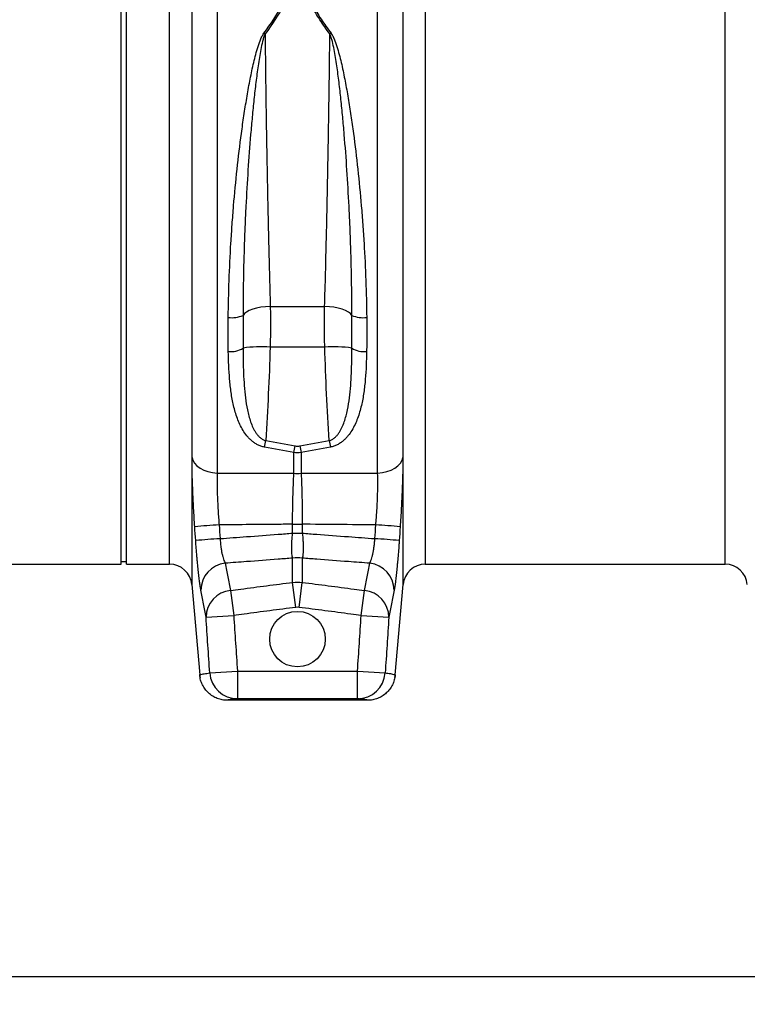
# Model space of a CAD drawing. Units: millimetres. Extents: x 0 to 4200, y 0 to 2970.
# Drawn here: x 2586 to 2848, y 828 to 1183 of the extents above; entities that cross this region are included whole.
import ezdxf

# ---------------------------------------------------------------- set-up
doc = ezdxf.new("R2010")
doc.units = ezdxf.units.MM
doc.styles.add('BEMSTIL', font='isocp3.shx', dxfattribs={"width": 0.8})
doc.dimstyles.new('BEMASS', dxfattribs={"dimscale": 10, "dimtxt": 3.5, "dimasz": 2.5, "dimexe": 1, "dimexo": 0, "dimgap": 1, "dimtad": 1, "dimdec": 0, "dimtxsty": 'BEMSTIL', "dimcen": 3, "dimclrd": 3, "dimclre": 3, "dimclrt": 2, "dimadec": 0, "dimazin": 0, "dimtfac": 0.875, "dimtdec": 0, "dimtmove": 0, "dimatfit": 0, "dimfxl": 0, "dimtolj": 1, "dimlwd": 25, "dimlwe": 25, "dimarcsym": 0})

# ---------------------------------------------------------------- blocks, each defined once
blk = doc.blocks.new('*D23')
at = {"color": 3, "lineweight": 25}
for p, q in [((3023, 988.78), (3023, 828.23)), ((949.26, 963.85), (949.26, 828.23)), ((974.26, 838.23), (2998, 838.23))]:
    blk.add_line(p, q, dxfattribs=at)
at = {"color": 3}
for points in [[(974.26, 842.4), (974.26, 834.06), (949.26, 838.23)], [(2998, 842.4), (2998, 834.06), (3023, 838.23)]]:
    blk.add_solid(points, dxfattribs=at)
at = {"layer": 'Defpoints', "color": 0}
for p in [(3023, 988.78), (949.26, 963.85), (3023, 838.23)]:
    blk.add_point(p, dxfattribs=at)
at = {"color": 2, "insert": (1986.13, 883.24), "char_height": 35, "attachment_point": 2, "style": 'BEMSTIL'}
blk.add_mtext('\\A1;2074', dxfattribs=at)

msp = doc.modelspace()

# ---------------------------------------------------------------- linework, layer by layer
at = {"color": 7, "linetype": 'Continuous'}
for p, q in [((2623, 1103.24), (2623, 1219.74)), ((2625, 1103.24), (2625, 1219.74)), ((2657.64, 1213.55), (2657.64, 1019.58)), ((2715.36, 1019.58), (2715.36, 1213.55)), ((2648.55, 1025.25), (2648.55, 1206.07)), ((2724.45, 1206.07), (2724.45, 1025.25)), ((2623, 986.74), (2623, 1103.24)), ((2625, 986.74), (2625, 1103.24)), ((2676.71, 1079.59), (2696.28, 1079.59)), ((2696.32, 1064.95), (2676.67, 1064.95)), ((2685.19, 1019.51), (2685.19, 1026.98)), ((2687.8, 1026.98), (2687.8, 1019.51)), ((2684.74, 1001.15), (2688.25, 1001.15)), ((2684.74, 997.93), (2684.74, 1001.15)), ((2688.25, 1001.15), (2688.25, 997.93)), ((2684.74, 997.93), (2688.25, 997.93)), ((2532.51, 986.74), (2623, 986.74)), ((2623, 987.74), (2625, 987.74)), ((2625, 986.74), (2640.48, 986.74)), ((2684.74, 980.22), (2684.74, 988.93)), ((2688.25, 988.93), (2688.25, 980.22)), ((2732.51, 986.74), (2840.48, 986.74)), ((2648.45, 979.44), (2651.3, 946.87)), ((2685.91, 971.22), (2684.74, 980.22)), ((2687.08, 971.22), (2688.25, 980.22)), ((2721.69, 946.87), (2724.54, 979.44)), ((2662.36, 977.3), (2663.54, 968.3)), ((2709.45, 968.3), (2710.63, 977.3)), ((2653.58, 967.65), (2663.54, 968.3)), ((2709.45, 968.3), (2719.41, 967.65)), ((2654.92, 947.59), (2664.89, 948.28)), ((2664.89, 948.28), (2664.89, 938.28)), ((2664.89, 948.28), (2708.11, 948.28)), ((2708.11, 938.28), (2708.11, 948.28)), ((2708.11, 948.28), (2718.07, 947.59)), ((2651.3, 946.87), (2651.3, 946.88)), ((2721.69, 946.88), (2721.69, 946.87)), ((2711.73, 937.74), (2661.26, 937.74)), ((2708.11, 938.28), (2664.89, 938.28))]:
    msp.add_line(p, q, dxfattribs=at)
at = {"color": 8, "linetype": 'Continuous'}
for p, q in [((2648.45, 1207.91), (2648.45, 979.44)), ((2724.54, 979.44), (2724.54, 1207.91)), ((2640.48, 986.74), (2640.48, 1201.73)), ((2732.51, 1201.73), (2732.51, 986.74)), ((2840.48, 986.74), (2840.48, 1201.73))]:
    msp.add_line(p, q, dxfattribs=at)
at = {"color": 7, "linetype": 'Continuous', "flags": 128}
for points in [[(2676.71, 1079.59), (2675, 1079.5), (2673.35, 1079.3), (2671.79, 1079), (2670.38, 1078.61), (2669.15, 1078.13), (2668.15, 1077.6), (2667.39, 1077.01), (2666.91, 1076.38)], [(2706.08, 1076.38), (2705.6, 1077.01), (2704.84, 1077.6), (2703.84, 1078.13), (2702.61, 1078.61), (2701.2, 1079), (2699.64, 1079.3), (2697.99, 1079.5), (2696.28, 1079.59)], [(2648.55, 1025.25), (2648.85, 1024.18), (2649.44, 1023.16), (2650.32, 1022.22), (2651.44, 1021.38), (2652.77, 1020.68), (2654.28, 1020.14), (2655.92, 1019.77), (2657.64, 1019.58)], [(2715.36, 1019.58), (2717.07, 1019.77), (2718.71, 1020.14), (2720.22, 1020.68), (2721.56, 1021.38), (2722.68, 1022.22), (2723.55, 1023.16), (2724.14, 1024.18), (2724.45, 1025.25)]]:
    msp.add_lwpolyline(points, dxfattribs=at)
at = {"color": 7, "linetype": 'Continuous'}
msp.add_circle((2686.5, 959.77), 10, dxfattribs=at)
for centre, radius, start, end in [((2669.71, 1169), 10.16, 59.6357, 62.4454), ((2703.29, 1169), 10.16, 117.5546, 120.3643), ((2662.8, 1086.04), 10.49, 263.2848, 293.0562), ((2710.19, 1086.04), 10.49, 246.9438, 276.7152), ((2662.51, 1071.47), 8.14, 263.5522, 302.7336), ((2673.38, 1016.24), 48.82, 86.1374, 97.6139), ((2699.61, 1016.24), 48.82, 82.3861, 93.8626), ((2710.48, 1071.47), 8.14, 237.2664, 276.4478), ((2388.87, 1083.45), 290.92, 349.1975, 349.6655), ((2395.06, 1081.15), 295.14, 349.4234, 349.8947), ((2977.93, 1081.15), 295.14, 190.1053, 190.5766), ((2984.12, 1083.45), 290.92, 190.3345, 190.8025), ((2686.5, 1043.87), 24.4, 266.9284, 273.0716), ((2676.75, 696.85), 304.63, 93.474, 95.1293), ((2696.24, 696.85), 304.63, 84.8707, 86.526), ((2677.01, 698.68), 297.84, 93.539, 95.2322), ((2695.98, 698.68), 297.84, 84.7678, 86.461), ((2640.48, 978.74), 8, 5, 90), ((2661.48, 977.37), 9.77, 95.8522, 179.75), ((2686.5, 972.48), 16.54, 83.911, 96.089), ((2711.51, 977.37), 9.77, 0.25, 84.1478), ((2732.51, 978.74), 8, 90, 175), ((2840.48, 978.74), 8, 5, 90), ((2663.37, 967.56), 9.79, 95.9283, 179.4703), ((2709.62, 967.56), 9.79, 0.5297, 84.0717), ((2664.9, 948.27), 9.99, 183.9034, 269.9469), ((2708.1, 948.27), 9.99, 270.0531, 356.0966)]:
    msp.add_arc(centre, radius, start, end, dxfattribs=at)
for points, knots in [([(2674.41, 1178.01), (2676.93, 1181.36), (2679.16, 1184.72), (2681.91, 1189.8), (2682.73, 1191.49), (2683.79, 1194.04), (2684.12, 1194.89), (2684.7, 1196.57), (2684.96, 1197.41), (2685.19, 1198.24)], [0, 0, 0, 0, 0.5, 0.5, 0.75, 0.75, 0.875, 0.875, 1, 1, 1, 1]), ([(2685.62, 1198.19), (2685.4, 1197.35), (2685.14, 1196.51), (2684.56, 1194.81), (2684.23, 1193.96), (2683.17, 1191.39), (2682.35, 1189.68), (2679.6, 1184.55), (2677.37, 1181.15), (2674.84, 1177.76)], [0, 0, 0, 0, 0.125, 0.125, 0.25, 0.25, 0.5, 0.5, 1, 1, 1, 1]), ([(2698.15, 1177.76), (2697.52, 1178.61), (2696.9, 1179.46), (2695.71, 1181.17), (2695.13, 1182.03), (2693.46, 1184.61), (2692.44, 1186.32), (2690.61, 1189.73), (2689.8, 1191.44), (2688.4, 1194.82), (2687.82, 1196.51), (2687.37, 1198.19)], [0, 0, 0, 0, 0.125, 0.125, 0.25, 0.25, 0.5, 0.5, 0.75, 0.75, 1, 1, 1, 1]), ([(2687.8, 1198.24), (2688.26, 1196.58), (2688.84, 1194.9), (2690.24, 1191.54), (2691.05, 1189.86), (2692.88, 1186.48), (2693.9, 1184.78), (2695.57, 1182.23), (2696.15, 1181.38), (2697.34, 1179.69), (2697.95, 1178.85), (2698.59, 1178.01)], [0, 0, 0, 0, 0.25, 0.25, 0.5, 0.5, 0.75, 0.75, 0.875, 0.875, 1, 1, 1, 1]), ([(2661.58, 1075.62), (2661.62, 1080.04), (2661.73, 1084.48), (2662.05, 1093.39), (2662.27, 1097.86), (2662.61, 1103.48), (2662.68, 1104.6), (2662.83, 1106.85), (2662.9, 1107.98), (2663.15, 1111.35), (2663.32, 1113.59), (2663.88, 1120.26), (2664.3, 1124.66), (2665.24, 1133.37), (2665.75, 1137.69), (2666.61, 1144.08), (2666.91, 1146.21), (2667.55, 1150.42), (2667.88, 1152.52), (2668.58, 1156.67), (2668.94, 1158.71), (2669.72, 1162.76), (2670.13, 1164.75), (2670.8, 1167.7), (2671.04, 1168.68), (2671.54, 1170.62), (2671.8, 1171.58), (2672.37, 1173.48), (2672.68, 1174.42), (2673.22, 1175.79), (2673.41, 1176.25), (2673.74, 1176.92), (2673.86, 1177.14), (2674.11, 1177.58), (2674.25, 1177.8), (2674.41, 1178.01)], [0, 0, 0, 0, 0.125, 0.125, 0.25, 0.25, 0.28125, 0.28125, 0.3125, 0.3125, 0.375, 0.375, 0.5, 0.5, 0.625, 0.625, 0.6875, 0.6875, 0.75, 0.75, 0.8125, 0.8125, 0.875, 0.875, 0.90625, 0.90625, 0.9375, 0.9375, 0.96875, 0.96875, 0.984375, 0.984375, 0.992187, 0.992187, 1, 1, 1, 1]), ([(2674.84, 1177.76), (2674.73, 1177.54), (2674.64, 1177.31), (2674.46, 1176.86), (2674.39, 1176.63), (2674.17, 1175.93), (2674.04, 1175.47), (2673.69, 1174.06), (2673.49, 1173.11), (2673.12, 1171.19), (2672.95, 1170.22), (2672.62, 1168.27), (2672.47, 1167.29), (2672.04, 1164.32), (2671.78, 1162.32), (2671.28, 1158.28), (2671.05, 1156.23), (2670.61, 1152.09), (2670.4, 1149.99), (2670.01, 1145.78), (2669.82, 1143.67), (2669.28, 1137.3), (2668.97, 1133.02), (2668.39, 1124.4), (2668.14, 1120.05), (2667.81, 1113.47), (2667.71, 1111.27), (2667.57, 1107.96), (2667.52, 1106.85), (2667.44, 1104.64), (2667.4, 1103.54), (2667.21, 1098.03), (2667.09, 1093.66), (2666.94, 1084.97), (2666.91, 1080.66), (2666.91, 1076.38)], [0, 0, 0, 0, 0.007813, 0.007813, 0.015625, 0.015625, 0.03125, 0.03125, 0.0625, 0.0625, 0.09375, 0.09375, 0.125, 0.125, 0.1875, 0.1875, 0.25, 0.25, 0.3125, 0.3125, 0.375, 0.375, 0.5, 0.5, 0.625, 0.625, 0.6875, 0.6875, 0.71875, 0.71875, 0.75, 0.75, 0.875, 0.875, 1, 1, 1, 1]), ([(2674.84, 1177.76), (2674.88, 1174.06), (2674.96, 1166.46), (2675.06, 1158.48), (2675.15, 1152.34), (2675.18, 1150.28), (2675.25, 1146.16), (2675.28, 1144.09), (2675.38, 1137.85), (2675.46, 1133.67), (2675.62, 1125.24), (2675.7, 1120.99), (2675.83, 1114.58), (2675.88, 1112.45), (2675.97, 1108.23), (2676.02, 1106.13), (2676.17, 1099.86), (2676.27, 1095.74), (2676.48, 1087.59), (2676.59, 1083.56), (2676.71, 1079.59)], [0, 0, 0, 0, 0.125, 0.25, 0.25, 0.3125, 0.3125, 0.375, 0.375, 0.5, 0.5, 0.625, 0.625, 0.6875, 0.6875, 0.75, 0.75, 0.875, 0.875, 1, 1, 1, 1]), ([(2696.28, 1079.59), (2696.4, 1083.56), (2696.51, 1087.59), (2696.72, 1095.74), (2696.82, 1099.86), (2696.97, 1106.13), (2697.02, 1108.23), (2697.11, 1112.45), (2697.16, 1114.58), (2697.29, 1120.99), (2697.38, 1125.24), (2697.54, 1133.67), (2697.61, 1137.85), (2697.71, 1144.09), (2697.75, 1146.16), (2697.81, 1150.28), (2697.84, 1152.34), (2697.93, 1158.48), (2698.03, 1166.46), (2698.12, 1174.06), (2698.15, 1177.76)], [0, 0, 0, 0, 0.125, 0.125, 0.25, 0.25, 0.3125, 0.3125, 0.375, 0.375, 0.5, 0.5, 0.625, 0.625, 0.6875, 0.6875, 0.75, 0.75, 0.875, 1, 1, 1, 1]), ([(2706.08, 1076.38), (2706.09, 1080.66), (2706.05, 1084.97), (2705.9, 1093.66), (2705.78, 1098.03), (2705.6, 1103.54), (2705.56, 1104.64), (2705.47, 1106.85), (2705.43, 1107.96), (2705.29, 1111.27), (2705.18, 1113.47), (2704.85, 1120.05), (2704.6, 1124.4), (2704.03, 1133.02), (2703.71, 1137.3), (2703.17, 1143.67), (2702.99, 1145.78), (2702.59, 1149.99), (2702.38, 1152.09), (2701.94, 1156.23), (2701.71, 1158.28), (2701.21, 1162.32), (2700.95, 1164.32), (2700.52, 1167.29), (2700.37, 1168.27), (2700.05, 1170.22), (2699.88, 1171.19), (2699.51, 1173.11), (2699.31, 1174.06), (2698.95, 1175.47), (2698.82, 1175.93), (2698.61, 1176.63), (2698.53, 1176.86), (2698.36, 1177.31), (2698.26, 1177.54), (2698.15, 1177.76)], [0, 0, 0, 0, 0.125, 0.125, 0.25, 0.25, 0.28125, 0.28125, 0.3125, 0.3125, 0.375, 0.375, 0.5, 0.5, 0.625, 0.625, 0.6875, 0.6875, 0.75, 0.75, 0.8125, 0.8125, 0.875, 0.875, 0.90625, 0.90625, 0.9375, 0.9375, 0.96875, 0.96875, 0.984375, 0.984375, 0.992187, 0.992187, 1, 1, 1, 1]), ([(2698.59, 1178.01), (2698.75, 1177.8), (2698.88, 1177.58), (2699.14, 1177.14), (2699.25, 1176.92), (2699.58, 1176.25), (2699.77, 1175.79), (2700.31, 1174.42), (2700.62, 1173.48), (2701.19, 1171.58), (2701.46, 1170.62), (2701.95, 1168.68), (2702.19, 1167.7), (2702.86, 1164.75), (2703.27, 1162.76), (2704.05, 1158.71), (2704.42, 1156.67), (2705.11, 1152.52), (2705.45, 1150.42), (2706.08, 1146.21), (2706.38, 1144.08), (2707.24, 1137.69), (2707.76, 1133.37), (2708.69, 1124.66), (2709.11, 1120.26), (2709.67, 1113.59), (2709.85, 1111.35), (2710.09, 1107.98), (2710.17, 1106.85), (2710.32, 1104.6), (2710.39, 1103.48), (2710.72, 1097.86), (2710.94, 1093.39), (2711.26, 1084.48), (2711.37, 1080.04), (2711.42, 1075.62)], [0, 0, 0, 0, 0.007812, 0.007812, 0.015625, 0.015625, 0.03125, 0.03125, 0.0625, 0.0625, 0.09375, 0.09375, 0.125, 0.125, 0.1875, 0.1875, 0.25, 0.25, 0.3125, 0.3125, 0.375, 0.375, 0.5, 0.5, 0.625, 0.625, 0.6875, 0.6875, 0.71875, 0.71875, 0.75, 0.75, 0.875, 0.875, 1, 1, 1, 1]), ([(2661.6, 1063.39), (2661.56, 1065.4), (2661.56, 1067.43), (2661.55, 1071.5), (2661.55, 1073.56), (2661.58, 1075.62)], [0, 0, 0, 0, 0.5, 0.5, 1, 1, 1, 1]), ([(2666.91, 1076.38), (2666.91, 1074.43), (2666.92, 1072.48), (2666.92, 1068.56), (2666.91, 1066.6), (2666.91, 1064.63)], [0, 0, 0, 0, 0.5, 0.5, 1, 1, 1, 1]), ([(2706.08, 1064.63), (2706.09, 1066.6), (2706.08, 1068.56), (2706.07, 1072.48), (2706.08, 1074.43), (2706.08, 1076.38)], [0, 0, 0, 0, 0.5, 0.5, 1, 1, 1, 1]), ([(2711.42, 1075.62), (2711.44, 1073.56), (2711.44, 1071.5), (2711.44, 1067.43), (2711.43, 1065.4), (2711.4, 1063.39)], [0, 0, 0, 0, 0.5, 0.5, 1, 1, 1, 1]), ([(2666.91, 1064.63), (2666.92, 1061.59), (2666.96, 1058.57), (2667.14, 1054.08), (2667.22, 1052.59), (2667.44, 1049.62), (2667.59, 1048.15), (2667.96, 1045.21), (2668.19, 1043.75), (2668.64, 1041.59), (2668.81, 1040.87), (2669.19, 1039.45), (2669.4, 1038.74), (2669.89, 1037.35), (2670.16, 1036.67), (2670.63, 1035.67), (2670.79, 1035.34), (2671.15, 1034.69), (2671.35, 1034.37), (2671.77, 1033.75), (2671.99, 1033.46), (2672.48, 1032.88), (2672.75, 1032.61), (2673.33, 1032.11), (2673.64, 1031.89), (2674.32, 1031.51), (2674.69, 1031.36), (2675.07, 1031.26)], [0, 0, 0, 0, 0.25, 0.25, 0.375, 0.375, 0.5, 0.5, 0.625, 0.625, 0.6875, 0.6875, 0.75, 0.75, 0.8125, 0.8125, 0.84375, 0.84375, 0.875, 0.875, 0.90625, 0.90625, 0.9375, 0.9375, 0.96875, 0.96875, 1, 1, 1, 1]), ([(2697.92, 1031.26), (2698.11, 1031.31), (2698.3, 1031.37), (2698.67, 1031.52), (2698.84, 1031.6), (2699.35, 1031.88), (2699.66, 1032.11), (2700.24, 1032.61), (2700.51, 1032.88), (2701, 1033.45), (2701.22, 1033.75), (2701.64, 1034.37), (2701.84, 1034.69), (2702.2, 1035.34), (2702.36, 1035.67), (2702.83, 1036.67), (2703.11, 1037.35), (2703.59, 1038.74), (2703.8, 1039.44), (2704.18, 1040.86), (2704.35, 1041.58), (2704.8, 1043.75), (2705.03, 1045.21), (2705.41, 1048.15), (2705.55, 1049.62), (2705.77, 1052.59), (2705.85, 1054.08), (2706.04, 1058.57), (2706.08, 1061.59), (2706.08, 1064.63)], [0, 0, 0, 0, 0.015625, 0.015625, 0.03125, 0.03125, 0.0625, 0.0625, 0.09375, 0.09375, 0.125, 0.125, 0.15625, 0.15625, 0.1875, 0.1875, 0.25, 0.25, 0.3125, 0.3125, 0.375, 0.375, 0.5, 0.5, 0.625, 0.625, 0.75, 0.75, 1, 1, 1, 1]), ([(2674.64, 1028.93), (2674.2, 1029.01), (2673.76, 1029.13), (2672.94, 1029.42), (2672.54, 1029.59), (2671.77, 1029.98), (2671.4, 1030.2), (2670.69, 1030.69), (2670.36, 1030.94), (2669.72, 1031.49), (2669.42, 1031.77), (2668.84, 1032.37), (2668.56, 1032.68), (2667.79, 1033.63), (2667.33, 1034.29), (2666.5, 1035.65), (2666.12, 1036.36), (2665.44, 1037.81), (2665.13, 1038.54), (2664.58, 1040.04), (2664.33, 1040.79), (2663.88, 1042.33), (2663.68, 1043.1), (2663.13, 1045.44), (2662.85, 1047.02), (2662.38, 1050.21), (2662.21, 1051.82), (2661.79, 1056.7), (2661.66, 1060.02), (2661.6, 1063.39)], [0, 0, 0, 0, 0.03125, 0.03125, 0.0625, 0.0625, 0.09375, 0.09375, 0.125, 0.125, 0.15625, 0.15625, 0.1875, 0.1875, 0.25, 0.25, 0.3125, 0.3125, 0.375, 0.375, 0.4375, 0.4375, 0.5, 0.5, 0.625, 0.625, 0.75, 0.75, 1, 1, 1, 1]), ([(2711.4, 1063.39), (2711.33, 1060.02), (2711.2, 1056.7), (2710.79, 1051.82), (2710.61, 1050.21), (2710.15, 1047.02), (2709.86, 1045.44), (2709.32, 1043.1), (2709.11, 1042.33), (2708.66, 1040.79), (2708.42, 1040.04), (2707.86, 1038.54), (2707.56, 1037.81), (2706.87, 1036.36), (2706.5, 1035.65), (2705.66, 1034.29), (2705.2, 1033.63), (2704.43, 1032.68), (2704.15, 1032.37), (2703.58, 1031.77), (2703.27, 1031.49), (2702.64, 1030.94), (2702.3, 1030.69), (2701.6, 1030.2), (2701.22, 1029.98), (2700.45, 1029.59), (2700.06, 1029.42), (2699.23, 1029.13), (2698.8, 1029.01), (2698.36, 1028.93)], [0, 0, 0, 0, 0.25, 0.25, 0.375, 0.375, 0.5, 0.5, 0.5625, 0.5625, 0.625, 0.625, 0.6875, 0.6875, 0.75, 0.75, 0.8125, 0.8125, 0.84375, 0.84375, 0.875, 0.875, 0.90625, 0.90625, 0.9375, 0.9375, 0.96875, 0.96875, 1, 1, 1, 1]), ([(2649.52, 1000.25), (2649.37, 1002.52), (2649.23, 1004.76), (2648.99, 1009.17), (2648.89, 1011.35), (2648.72, 1015.64), (2648.65, 1017.69), (2648.57, 1021.61), (2648.55, 1023.48), (2648.55, 1025.25)], [0, 0, 0, 0, 0.25, 0.25, 0.5, 0.5, 0.75, 0.75, 1, 1, 1, 1]), ([(2724.45, 1025.25), (2724.45, 1023.48), (2724.42, 1021.61), (2724.34, 1017.69), (2724.27, 1015.64), (2724.1, 1011.35), (2724, 1009.17), (2723.76, 1004.76), (2723.63, 1002.52), (2723.47, 1000.25)], [0, 0, 0, 0, 0.25, 0.25, 0.5, 0.5, 0.75, 0.75, 1, 1, 1, 1]), ([(2657.64, 1019.58), (2657.59, 1018.25), (2657.57, 1016.86), (2657.59, 1013.93), (2657.62, 1012.4), (2657.73, 1009.19), (2657.82, 1007.57), (2658.02, 1004.27), (2658.15, 1002.6), (2658.29, 1000.91)], [0, 0, 0, 0, 0.25, 0.25, 0.5, 0.5, 0.75, 0.75, 1, 1, 1, 1]), ([(2657.64, 1019.58), (2660.32, 1019.57), (2663.01, 1019.56), (2665.7, 1019.56), (2669.52, 1019.55), (2673.35, 1019.54), (2677.17, 1019.53), (2679.84, 1019.52), (2682.52, 1019.52), (2685.19, 1019.51)], [0.0084098, 0.0084098, 0.0084098, 0.0084098, 0.01652084, 0.01652084, 0.01652084, 0.02806156, 0.02806156, 0.02806156, 0.03612699, 0.03612699, 0.03612699, 0.03612699]), ([(2684.74, 1001.15), (2684.75, 1002.82), (2684.76, 1004.46), (2684.81, 1007.7), (2684.84, 1009.29), (2684.92, 1012.44), (2684.96, 1013.94), (2685.07, 1016.82), (2685.12, 1018.2), (2685.19, 1019.51)], [0, 0, 0, 0, 0.25, 0.25, 0.5, 0.5, 0.75, 0.75, 1, 1, 1, 1]), ([(2687.8, 1019.51), (2692.34, 1019.52), (2696.87, 1019.53), (2701.41, 1019.54), (2703.37, 1019.55), (2705.33, 1019.55), (2707.29, 1019.56), (2709.98, 1019.56), (2712.67, 1019.57), (2715.36, 1019.58)], [0.00131507, 0.00131507, 0.00131507, 0.00131507, 0.015, 0.015, 0.015, 0.02092122, 0.02092122, 0.02092122, 0.02903227, 0.02903227, 0.02903227, 0.02903227]), ([(2687.8, 1019.51), (2687.87, 1018.2), (2687.93, 1016.82), (2688.03, 1013.94), (2688.08, 1012.44), (2688.15, 1009.29), (2688.18, 1007.7), (2688.23, 1004.46), (2688.24, 1002.82), (2688.25, 1001.15)], [0, 0, 0, 0, 0.25, 0.25, 0.5, 0.5, 0.75, 0.75, 1, 1, 1, 1]), ([(2714.7, 1000.91), (2714.84, 1002.6), (2714.97, 1004.27), (2715.18, 1007.57), (2715.26, 1009.19), (2715.37, 1012.4), (2715.41, 1013.93), (2715.42, 1016.86), (2715.4, 1018.25), (2715.36, 1019.58)], [0, 0, 0, 0, 0.25, 0.25, 0.5, 0.5, 0.75, 0.75, 1, 1, 1, 1]), ([(2684.74, 1001.15), (2682.52, 1001.13), (2680.3, 1001.11), (2678.08, 1001.09), (2674.26, 1001.06), (2670.44, 1001.02), (2666.63, 1000.99), (2663.85, 1000.96), (2661.07, 1000.94), (2658.29, 1000.91)], [0.00176646, 0.00176646, 0.00176646, 0.00176646, 0.00847761, 0.00847761, 0.00847761, 0.02000875, 0.02000875, 0.02000875, 0.02840156, 0.02840156, 0.02840156, 0.02840156]), ([(2714.7, 1000.91), (2711.92, 1000.94), (2709.14, 1000.96), (2706.37, 1000.99), (2701.25, 1001.03), (2696.14, 1001.08), (2691.03, 1001.13), (2690.1, 1001.13), (2689.18, 1001.14), (2688.25, 1001.15)], [0.00838233, 0.00838233, 0.00838233, 0.00838233, 0.01677514, 0.01677514, 0.01677514, 0.0322177, 0.0322177, 0.0322177, 0.03501743, 0.03501743, 0.03501743, 0.03501743]), ([(2658.63, 995.96), (2661.8, 996.2), (2664.98, 996.44), (2668.15, 996.68), (2671.96, 996.97), (2675.76, 997.25), (2679.57, 997.54), (2681.29, 997.67), (2683.02, 997.8), (2684.74, 997.93)], [0.00838324, 0.00838324, 0.00838324, 0.00838324, 0.0180004, 0.0180004, 0.0180004, 0.0295308, 0.0295308, 0.0295308, 0.03475479, 0.03475479, 0.03475479, 0.03475479]), ([(2684.74, 988.93), (2684.69, 989.12), (2684.64, 989.35), (2684.56, 989.85), (2684.53, 990.13), (2684.48, 990.74), (2684.46, 991.08), (2684.43, 991.8), (2684.42, 992.18), (2684.42, 992.97), (2684.43, 993.38), (2684.46, 994.24), (2684.48, 994.69), (2684.56, 996.06), (2684.64, 996.98), (2684.74, 997.93)], [0, 0, 0, 0, 0.125, 0.125, 0.25, 0.25, 0.375, 0.375, 0.5, 0.5, 0.625, 0.625, 0.75, 0.75, 1, 1, 1, 1]), ([(2688.25, 997.93), (2688.35, 996.98), (2688.43, 996.05), (2688.52, 994.69), (2688.54, 994.24), (2688.56, 993.38), (2688.57, 992.97), (2688.57, 992.18), (2688.56, 991.79), (2688.54, 991.08), (2688.52, 990.74), (2688.43, 989.82), (2688.35, 989.32), (2688.25, 988.93)], [0, 0, 0, 0, 0.25, 0.25, 0.375, 0.375, 0.5, 0.5, 0.625, 0.625, 0.75, 0.75, 1, 1, 1, 1]), ([(2688.25, 997.93), (2689.98, 997.8), (2691.7, 997.67), (2693.42, 997.54), (2697.23, 997.25), (2701.04, 996.97), (2704.84, 996.68), (2708.02, 996.44), (2711.19, 996.2), (2714.36, 995.96)], [0.00177129, 0.00177129, 0.00177129, 0.00177129, 0.00699528, 0.00699528, 0.00699528, 0.01852569, 0.01852569, 0.01852569, 0.02814285, 0.02814285, 0.02814285, 0.02814285]), ([(2651.71, 977.42), (2651.63, 977.81), (2651.56, 978.26), (2651.4, 979.27), (2651.32, 979.83), (2651.16, 981.04), (2651.08, 981.7), (2650.96, 982.76), (2650.92, 983.12), (2650.84, 983.87), (2650.79, 984.26), (2650.67, 985.43), (2650.59, 986.25), (2650.47, 987.52), (2650.43, 987.95), (2650.35, 988.83), (2650.31, 989.28), (2650.2, 990.63), (2650.12, 991.55), (2649.98, 993.4), (2649.92, 994.33), (2649.85, 995.28)], [0, 0, 0, 0, 0.125, 0.125, 0.25, 0.25, 0.375, 0.375, 0.4375, 0.4375, 0.5, 0.5, 0.625, 0.625, 0.6875, 0.6875, 0.75, 0.75, 0.875, 0.875, 1, 1, 1, 1]), ([(2658.63, 995.96), (2658.69, 994.99), (2658.78, 994.06), (2658.92, 992.93), (2658.96, 992.7), (2659.02, 992.26), (2659.06, 992.04), (2659.16, 991.41), (2659.24, 991), (2659.36, 990.42), (2659.41, 990.23), (2659.49, 989.87), (2659.54, 989.69), (2659.68, 989.17), (2659.77, 988.85), (2659.97, 988.26), (2660.07, 987.99), (2660.27, 987.5), (2660.38, 987.28), (2660.49, 987.1)], [0, 0, 0, 0, 0.25, 0.25, 0.3125, 0.3125, 0.375, 0.375, 0.5, 0.5, 0.5625, 0.5625, 0.625, 0.625, 0.75, 0.75, 0.875, 0.875, 1, 1, 1, 1]), ([(2712.51, 987.1), (2712.72, 987.47), (2712.92, 987.95), (2713.22, 988.84), (2713.32, 989.16), (2713.5, 989.85), (2713.58, 990.22), (2713.71, 990.8), (2713.75, 991), (2713.83, 991.4), (2713.86, 991.61), (2713.97, 992.25), (2714.04, 992.69), (2714.16, 993.59), (2714.21, 994.05), (2714.3, 994.99), (2714.34, 995.47), (2714.36, 995.96)], [0, 0, 0, 0, 0.25, 0.25, 0.375, 0.375, 0.5, 0.5, 0.5625, 0.5625, 0.625, 0.625, 0.75, 0.75, 0.875, 0.875, 1, 1, 1, 1]), ([(2723.14, 995.28), (2723.11, 994.81), (2723.08, 994.33), (2723.01, 993.39), (2722.97, 992.92), (2722.87, 991.52), (2722.79, 990.6), (2722.64, 988.82), (2722.56, 987.94), (2722.44, 986.66), (2722.4, 986.23), (2722.32, 985.41), (2722.28, 985.01), (2722.15, 983.84), (2722.07, 983.1), (2721.95, 982.05), (2721.91, 981.7), (2721.83, 981.04), (2721.79, 980.72), (2721.59, 979.2), (2721.43, 978.2), (2721.28, 977.42)], [0, 0, 0, 0, 0.0625, 0.0625, 0.125, 0.125, 0.25, 0.25, 0.375, 0.375, 0.4375, 0.4375, 0.5, 0.5, 0.625, 0.625, 0.6875, 0.6875, 0.75, 0.75, 1, 1, 1, 1]), ([(2684.74, 988.93), (2683.02, 988.8), (2681.29, 988.67), (2679.57, 988.54), (2675.76, 988.25), (2671.96, 987.97), (2668.15, 987.68), (2665.6, 987.49), (2663.04, 987.29), (2660.49, 987.1)], [0.00177129, 0.00177129, 0.00177129, 0.00177129, 0.00699528, 0.00699528, 0.00699528, 0.01852569, 0.01852569, 0.01852569, 0.02626549, 0.02626549, 0.02626549, 0.02626549]), ([(2660.49, 987.1), (2660.79, 985.46), (2661.1, 983.83), (2661.42, 982.2), (2661.73, 980.56), (2662.04, 978.93), (2662.36, 977.3)], [0, 0, 0, 0, 0.01187153, 0.01187153, 0.01187153, 0.02374307, 0.02374307, 0.02374307, 0.02374307]), ([(2712.51, 987.1), (2709.95, 987.29), (2707.4, 987.49), (2704.84, 987.68), (2701.04, 987.97), (2697.23, 988.25), (2693.42, 988.54), (2691.7, 988.67), (2689.98, 988.8), (2688.25, 988.93)], [0.00932802, 0.00932802, 0.00932802, 0.00932802, 0.01706782, 0.01706782, 0.01706782, 0.02859822, 0.02859822, 0.02859822, 0.03382221, 0.03382221, 0.03382221, 0.03382221]), ([(2710.63, 977.3), (2710.95, 978.93), (2711.26, 980.56), (2711.57, 982.2), (2711.89, 983.83), (2712.2, 985.46), (2712.51, 987.1)], [0, 0, 0, 0, 0.01187154, 0.01187154, 0.01187154, 0.02374307, 0.02374307, 0.02374307, 0.02374307]), ([(2662.36, 977.3), (2663.6, 977.46), (2664.84, 977.62), (2666.08, 977.79), (2669.19, 978.19), (2672.3, 978.6), (2675.41, 979.01), (2678.52, 979.41), (2681.63, 979.82), (2684.74, 980.22)], [0.00917784, 0.00917784, 0.00917784, 0.00917784, 0.0129304, 0.0129304, 0.0129304, 0.02233967, 0.02233967, 0.02233967, 0.03174874, 0.03174874, 0.03174874, 0.03174874]), ([(2688.25, 980.22), (2691.36, 979.82), (2694.47, 979.41), (2697.58, 979.01), (2700.69, 978.6), (2703.8, 978.19), (2706.91, 977.79), (2708.15, 977.62), (2709.39, 977.46), (2710.63, 977.3)], [0, 0, 0, 0, 0.00940907, 0.00940907, 0.00940907, 0.01881834, 0.01881834, 0.01881834, 0.0225709, 0.0225709, 0.0225709, 0.0225709]), ([(2653.58, 967.65), (2653.27, 969.28), (2652.95, 970.91), (2652.64, 972.53), (2652.33, 974.16), (2652.02, 975.79), (2651.71, 977.42)], [0, 0, 0, 0, 0.01188143, 0.01188143, 0.01188143, 0.0237649, 0.0237649, 0.0237649, 0.0237649]), ([(2721.28, 977.42), (2720.98, 975.79), (2720.67, 974.16), (2720.35, 972.53), (2720.04, 970.91), (2719.73, 969.28), (2719.41, 967.65)], [0, 0, 0, 0, 0.01188347, 0.01188347, 0.01188347, 0.02376489, 0.02376489, 0.02376489, 0.02376489]), ([(2685.91, 971.22), (2682.8, 970.82), (2679.69, 970.41), (2676.59, 970.01), (2673.48, 969.6), (2670.37, 969.19), (2667.26, 968.79), (2666.02, 968.62), (2664.78, 968.46), (2663.54, 968.3)], [0, 0, 0, 0, 0.00940334, 0.00940334, 0.00940334, 0.01880669, 0.01880669, 0.01880669, 0.02255682, 0.02255682, 0.02255682, 0.02255682]), ([(2709.45, 968.3), (2708.21, 968.46), (2706.97, 968.62), (2705.73, 968.79), (2702.62, 969.19), (2699.51, 969.6), (2696.41, 970.01), (2693.3, 970.41), (2690.19, 970.82), (2687.08, 971.22)], [0.00944349, 0.00944349, 0.00944349, 0.00944349, 0.01319363, 0.01319363, 0.01319363, 0.02259698, 0.02259698, 0.02259698, 0.03200032, 0.03200032, 0.03200032, 0.03200032]), ([(2661.26, 937.74), (2660.64, 937.74), (2660.03, 937.8), (2659.12, 937.97), (2658.82, 938.04), (2658.22, 938.21), (2657.93, 938.31), (2657.06, 938.65), (2656.51, 938.92), (2655.73, 939.41), (2655.47, 939.59), (2654.98, 939.96), (2654.74, 940.16), (2654.05, 940.79), (2653.64, 941.24), (2652.9, 942.23), (2652.57, 942.76), (2652.02, 943.87), (2651.8, 944.44), (2651.55, 945.34), (2651.48, 945.64), (2651.37, 946.25), (2651.33, 946.56), (2651.3, 946.87)], [0, 0, 0, 0, 0.125, 0.125, 0.1875, 0.1875, 0.25, 0.25, 0.375, 0.375, 0.4375, 0.4375, 0.5, 0.5, 0.625, 0.625, 0.75, 0.75, 0.875, 0.875, 0.9375, 0.9375, 1, 1, 1, 1]), ([(2651.32, 946.88), (2651.32, 946.84), (2651.32, 946.53), (2651.39, 946.24), (2651.46, 945.98)], [0, 0, 0, 0, 0.1278902, 1, 1, 1, 1]), ([(2651.32, 946.88), (2651.32, 946.84), (2651.32, 946.53), (2651.39, 946.24), (2651.46, 945.98)], [0, 0, 0, 0, 0.1278902, 1, 1, 1, 1]), ([(2721.69, 946.87), (2721.64, 946.25), (2721.53, 945.65), (2721.28, 944.76), (2721.18, 944.47), (2720.96, 943.89), (2720.84, 943.6), (2720.42, 942.77), (2720.1, 942.24), (2719.55, 941.5), (2719.35, 941.26), (2718.94, 940.8), (2718.71, 940.58), (2718.03, 939.96), (2717.54, 939.58), (2716.49, 938.93), (2715.93, 938.65), (2714.78, 938.2), (2714.19, 938.03), (2713.28, 937.86), (2712.97, 937.82), (2712.35, 937.76), (2712.04, 937.74), (2711.73, 937.74)], [0, 0, 0, 0, 0.125, 0.125, 0.1875, 0.1875, 0.25, 0.25, 0.375, 0.375, 0.4375, 0.4375, 0.5, 0.5, 0.625, 0.625, 0.75, 0.75, 0.875, 0.875, 0.9375, 0.9375, 1, 1, 1, 1]), ([(2721.54, 945.98), (2721.58, 946.13), (2721.65, 946.42), (2721.65, 946.73), (2721.65, 946.88)], [0, 0, 0, 0, 0.507862, 1, 1, 1, 1]), ([(2721.54, 945.98), (2721.58, 946.13), (2721.64, 946.36), (2721.65, 946.61), (2721.65, 946.7)], [0, 0, 0, 0, 0.6284294, 1, 1, 1, 1]), ([(2664.89, 938.28), (2663.8, 938.19), (2662.88, 938.1), (2661.92, 937.97), (2661.67, 937.92), (2661.34, 937.83), (2661.26, 937.79), (2661.26, 937.74)], [0, 0, 0, 0, 0.5, 0.5, 0.75, 0.75, 1, 1, 1, 1]), ([(2711.73, 937.74), (2711.73, 937.79), (2711.65, 937.83), (2711.32, 937.92), (2711.07, 937.97), (2710.11, 938.1), (2709.19, 938.19), (2708.11, 938.28)], [0, 0, 0, 0, 0.25, 0.25, 0.5, 0.5, 1, 1, 1, 1])]:
    msp.add_open_spline(points, degree=3, knots=knots, dxfattribs=at)
for points in [[(2676.71, 1079.59), (2676.76, 1077.24), (2676.8, 1072.44), (2676.73, 1067.47), (2676.67, 1064.95)], [(2696.32, 1064.95), (2696.26, 1067.47), (2696.19, 1072.44), (2696.24, 1077.24), (2696.28, 1079.59)], [(2676.67, 1064.95), (2676.32, 1053.71), (2675.77, 1042.48), (2675.07, 1031.26)], [(2697.92, 1031.26), (2697.22, 1042.48), (2696.67, 1053.71), (2696.32, 1064.95)], [(2685.19, 1026.98), (2681.67, 1027.62), (2678.15, 1028.27), (2674.64, 1028.93)], [(2675.07, 1031.26), (2678.59, 1030.62), (2682.11, 1029.99), (2685.62, 1029.37)], [(2685.62, 1029.37), (2686.21, 1029.27), (2686.79, 1029.27), (2687.37, 1029.37)], [(2687.37, 1029.37), (2690.89, 1029.99), (2694.4, 1030.62), (2697.92, 1031.26)], [(2698.36, 1028.93), (2694.84, 1028.27), (2691.32, 1027.62), (2687.8, 1026.98)], [(2687.8, 1026.98), (2686.93, 1026.86), (2686.06, 1026.86), (2685.19, 1026.98)], [(2649.85, 995.28), (2649.74, 996.94), (2649.63, 998.59), (2649.52, 1000.25)], [(2658.29, 1000.91), (2658.4, 999.26), (2658.51, 997.61), (2658.63, 995.96)], [(2714.36, 995.96), (2714.48, 997.61), (2714.59, 999.26), (2714.7, 1000.91)], [(2723.47, 1000.25), (2723.36, 998.59), (2723.25, 996.94), (2723.14, 995.28)], [(2684.74, 980.22), (2685.91, 980.36), (2687.08, 980.36), (2688.25, 980.22)], [(2663.54, 968.3), (2663.98, 961.62), (2664.43, 954.95), (2664.89, 948.28)], [(2687.08, 971.22), (2686.69, 971.27), (2686.3, 971.27), (2685.91, 971.22)], [(2708.11, 948.28), (2708.57, 954.95), (2709.01, 961.62), (2709.45, 968.3)], [(2654.92, 947.59), (2654.47, 954.28), (2654.02, 960.96), (2653.58, 967.65)], [(2719.41, 967.65), (2718.98, 960.96), (2718.53, 954.28), (2718.07, 947.59)]]:
    msp.add_open_spline(points, degree=3, dxfattribs=at)
at = {"color": 8, "linetype": 'Continuous'}
for points, knots in [([(2651.3, 946.88), (2651.32, 946.91), (2651.38, 947), (2652.14, 947.19), (2653.47, 947.41), (2654.54, 947.54), (2654.92, 947.59)], [0, 0, 0, 0, 0.158744, 0.48832, 0.818012, 1, 1, 1, 1]), ([(2718.07, 947.59), (2718.41, 947.55), (2719.45, 947.42), (2720.79, 947.2), (2721.59, 947), (2721.66, 946.91), (2721.69, 946.88)], [0, 0, 0, 0, 0.164776, 0.494336, 0.823992, 1, 1, 1, 1])]:
    msp.add_open_spline(points, degree=3, knots=knots, dxfattribs=at)

# ---------------------------------------------------------------- dimensions: what is measured, and where the dimension line sits
dim = msp.add_linear_dim(base=(3023, 838.23), p1=(949.26, 963.85), p2=(3023, 988.78), dimstyle='BEMASS')
dim.commit()
dim.dimension.update_dxf_attribs({"geometry": '*D23', "text_midpoint": (1986.13, 838.23), "dimtype": 160})

doc.saveas('drawing.dxf')
